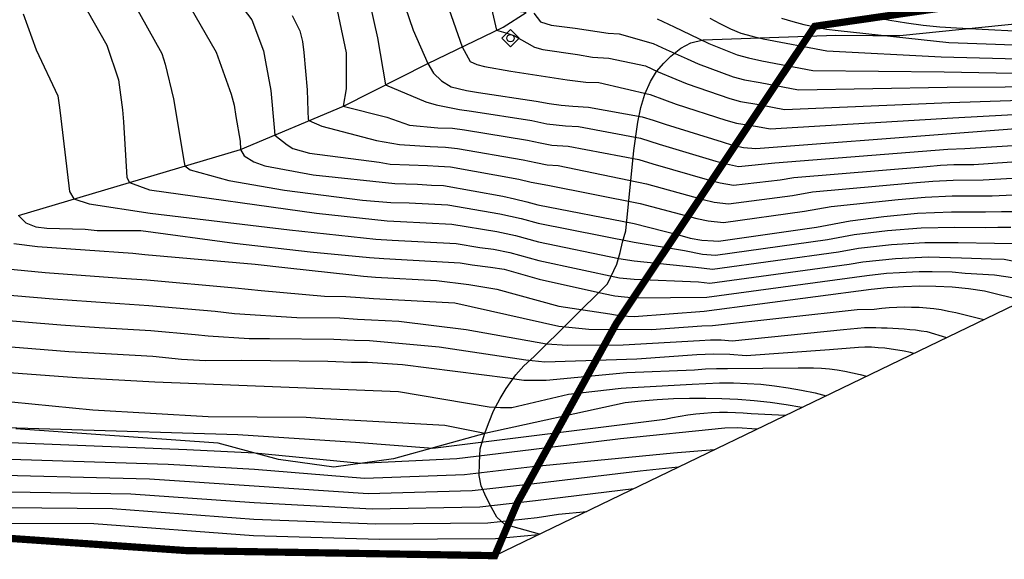
# Model space of a CAD drawing. Extents: x 582217 to 587289, y 4795452 to 4796824.
# Drawn here: x 587089 to 587158, y 4796532 to 4796570 of the extents above; entities that cross this region are included whole.
import ezdxf

# ---------------------------------------------------------------- set-up
doc = ezdxf.new("R2010")
doc.units = 0
doc.header["$LTSCALE"] = 2
doc.layers.get('0').update_dxf_attribs({"linetype": 'CONTINUOUS'})
for name, color, linetype in [('010205', 9, 'CONTINUOUS'), ('020104', 34, 'CONTINUOUS'), ('070101', 9, 'ALAMBRADA'), ('070104', 3, 'CONTINUOUS'), ('100106', 63, 'CONTINUOUS'), ('Ambito', 30, 'CONTINUOUS')]:
    doc.layers.add(name, color=color, linetype=linetype)
doc.layers.add('020105', color=24, linetype='CONTINUOUS', lineweight=30)
doc.linetypes.add('ALAMBRADA', pattern='A,1,[203,DONOSTI.shx,S=0.1,R=0,X=0,Y=0],1', length=2)

# ---------------------------------------------------------------- blocks, each defined once
blk = doc.blocks.new('HITOTR')
for p, q in [((0, 0.595), (-0.595, 0)), ((-0.595, 0), (0, -0.595)), ((0.595, 0), (0, 0.595)), ((0, -0.595), (0.595, 0))]:
    blk.add_line(p, q)
blk.add_circle((0, 0), 0.255)

msp = doc.modelspace()

# ---------------------------------------------------------------- linework, layer by layer
at = {"layer": '020104'}
for points, elevation in [([(587102.66, 4796573.56), (587105.55, 4796569.71), (587106.37, 4796567.58), (587106.51, 4796566.8), (587106.87, 4796564.83), (587107.11, 4796562.27), (587107.14, 4796561.74), (587108.01, 4796561.06), (587108.39, 4796560.82), (587109.54, 4796560.48), (587114.37, 4796559.87), (587115.14, 4796559.72), (587116.45, 4796559.67), (587117.71, 4796559.64), (587118.48, 4796559.59), (587119.31, 4796559.53), (587124.04, 4796558.68), (587124.9, 4796558.48), (587126.05, 4796558.27), (587132.45, 4796556.99), (587136.36, 4796555.95), (587137.14, 4796555.79), (587138.21, 4796555.68), (587143.82, 4796556.46), (587145.67, 4796556.8), (587150.3, 4796557.27), (587152.17, 4796557.44), (587154.05, 4796557.52), (587155.93, 4796557.52), (587156.82, 4796557.54), (587159.2, 4796557.65)], 44.5), ([(587111.03, 4796572.49), (587112.08, 4796567.44), (587112.1, 4796564.95), (587111.88, 4796563.73), (587114.91, 4796562.98), (587116.48, 4796562.42), (587118.44, 4796562.25), (587119.45, 4796562.21), (587120.28, 4796562.11), (587124.64, 4796561.38), (587125.52, 4796561.2), (587126.33, 4796561.05), (587127.46, 4796560.97), (587132.35, 4796560.05), (587133.32, 4796559.74), (587137.24, 4796558.61), (587137.99, 4796558.42), (587138.9, 4796558.28), (587142.14, 4796558.63), (587143.07, 4796558.8), (587152.29, 4796559.57), (587153.23, 4796559.66), (587154.16, 4796559.7), (587155.55, 4796559.71), (587160.48, 4796560.05)], 43.5), ([(587096.8, 4796571.95), (587099.32, 4796567.38), (587099.55, 4796566.66), (587100.14, 4796564.24), (587100.88, 4796559.83), (587100.93, 4796559.6), (587101.28, 4796559.33), (587103.96, 4796558.59), (587107.83, 4796557.92), (587113.23, 4796557.24), (587115.18, 4796557.08), (587116.44, 4796557.05), (587119.12, 4796556.91), (587122.72, 4796556.28), (587124.2, 4796555.95), (587125.37, 4796555.63), (587132.02, 4796554.33), (587135.52, 4796553.75), (587136.75, 4796553.48), (587137.66, 4796553.42), (587145.41, 4796554.51), (587147.26, 4796554.85), (587149.57, 4796555.14), (587151.9, 4796555.32), (587154.22, 4796555.37), (587156.33, 4796555.34), (587157.21, 4796555.36), (587158.1, 4796555.35)], 45.5), ([(587113.49, 4796571.88), (587114.26, 4796568.47), (587114.81, 4796565.21), (587117.61, 4796564.03), (587118.33, 4796563.83), (587119.94, 4796563.52), (587120.76, 4796563.39), (587124.94, 4796562.74), (587125.98, 4796562.52), (587127.28, 4796562.37), (587128.17, 4796562.33), (587132.46, 4796561.53), (587133.75, 4796561.11), (587137.68, 4796559.94), (587138.42, 4796559.74), (587139.25, 4796559.57), (587141.76, 4796559.81), (587153.75, 4796560.77), (587154.92, 4796560.8), (587161.56, 4796561.23)], 43), ([(587093.77, 4796571.07), (587095.53, 4796567.96), (587096.32, 4796565.57), (587096.61, 4796563.49), (587096.67, 4796562.66), (587096.9, 4796558.79), (587097.09, 4796558.46), (587098.47, 4796557.94), (587110.03, 4796556.34), (587114.92, 4796555.79), (587115.86, 4796555.76), (587119.41, 4796555.57), (587122.51, 4796555.05), (587123.81, 4796554.78), (587125.4, 4796554.34), (587130.96, 4796553.19), (587132.02, 4796553.04), (587136.29, 4796552.59), (587137.46, 4796552.45), (587146.17, 4796553.65), (587147.56, 4796553.9), (587149.85, 4796554.17), (587152.15, 4796554.31), (587154.46, 4796554.3), (587156.98, 4796554.26), (587158.31, 4796554.23)], 46), ([(587119.05, 4796570.88), (587120.12, 4796567.85), (587120.67, 4796566.83), (587121.14, 4796566.63), (587121.66, 4796566.48), (587123.48, 4796566.17), (587127.39, 4796565.56), (587128.69, 4796565.41), (587129.58, 4796565.37), (587133.13, 4796564.56), (587134.12, 4796564.19), (587134.94, 4796563.88), (587138.38, 4796562.77), (587139.11, 4796562.56), (587140.56, 4796562.33), (587141.44, 4796562.16), (587154.09, 4796562.94), (587161.65, 4796563.35)], 42), ([(587089.73, 4796570.13), (587090.64, 4796567.65), (587092.13, 4796564.46), (587092.25, 4796563.65), (587092.34, 4796562.88), (587092.93, 4796557.84), (587093.24, 4796557.32), (587094.3, 4796556.97), (587098.53, 4796556.34), (587108.16, 4796555.17), (587114.15, 4796554.53), (587115.28, 4796554.47), (587119.7, 4796554.24), (587121.34, 4796553.95), (587122.3, 4796553.83), (587123.41, 4796553.61), (587125.43, 4796553.06), (587131.02, 4796551.86), (587132.02, 4796551.75), (587136.49, 4796551.57), (587137.26, 4796551.48), (587146.92, 4796552.79), (587147.85, 4796552.95), (587150.12, 4796553.2), (587152.41, 4796553.3), (587154.69, 4796553.24), (587156.75, 4796553.16), (587157.64, 4796553.14), (587161.14, 4796552.43)], 46.5), ([(587122.15, 4796570.51), (587122.5, 4796569), (587123.15, 4796568.83), (587123.69, 4796568.63), (587125.12, 4796567.83), (587125.71, 4796567.66), (587128.1, 4796567.31), (587129.15, 4796567.13), (587130.28, 4796567.06), (587132.81, 4796566.53), (587133.68, 4796566.12), (587134.91, 4796565.6), (587135.69, 4796565.28), (587138.64, 4796564.28), (587139.39, 4796564.07), (587140.66, 4796563.85), (587142.43, 4796563.51), (587153.89, 4796563.99), (587161.56, 4796564.25)], 41.5), ([(587125.09, 4796570.19), (587125.55, 4796569.57), (587126.28, 4796569.34), (587127.94, 4796569.15), (587130.23, 4796568.8), (587130.99, 4796568.75), (587133.35, 4796568.09), (587134.24, 4796567.67), (587135.69, 4796567.01), (587136.45, 4796566.67), (587138.89, 4796565.78), (587139.66, 4796565.57), (587140.76, 4796565.37), (587143.41, 4796564.87), (587153.69, 4796565.05), (587161.73, 4796565.11)], 41), ([(587108.34, 4796570.01), (587108.89, 4796568.96), (587109.07, 4796568.21), (587109.17, 4796567.46), (587109.39, 4796564.87), (587109.44, 4796563.39), (587109.45, 4796562.85), (587109.51, 4796562.74), (587110.4, 4796562.35), (587114.18, 4796561.36), (587115.79, 4796561.09), (587117.9, 4796560.95), (587118.97, 4796560.9), (587119.8, 4796560.82), (587124.34, 4796560.03), (587125.21, 4796559.84), (587126, 4796559.67), (587126.76, 4796559.62), (587132.88, 4796558.37), (587136.8, 4796557.28), (587137.57, 4796557.1), (587138.55, 4796556.98), (587142.98, 4796557.55), (587144.37, 4796557.8), (587151.29, 4796558.42), (587152.7, 4796558.55), (587154.11, 4796558.61), (587156.18, 4796558.63), (587159.84, 4796558.85)], 44), ([(587133.61, 4796569.78), (587134.8, 4796569.23), (587136.48, 4796568.42), (587137.2, 4796568.07), (587139.15, 4796567.29), (587139.93, 4796567.08), (587140.86, 4796566.89), (587144.39, 4796566.22), (587153.49, 4796566.11), (587161.91, 4796565.96)], 40.5), ([(587142.23, 4796569.84), (587143, 4796569.61), (587143.77, 4796569.4), (587144.56, 4796569.23), (587145.35, 4796569.08), (587146.15, 4796568.98), (587153.82, 4796568.16), (587160.9, 4796567.9)], 39.5), ([(587148.6, 4796569.93), (587149.73, 4796569.7), (587150.88, 4796569.51), (587152.03, 4796569.36), (587153.18, 4796569.24), (587154.34, 4796569.16), (587160.54, 4796568.85)], 39), ([(587089.4, 4796556.18), (587089.91, 4796555.66), (587090.61, 4796555.39), (587091.37, 4796555.28), (587094.02, 4796555.22), (587094.86, 4796555.14), (587097.88, 4796555.13), (587104.36, 4796554.26), (587109.6, 4796553.66), (587113.71, 4796553.25), (587114.7, 4796553.18), (587119.99, 4796552.9), (587120.81, 4796552.76), (587122.09, 4796552.6), (587123.02, 4796552.45), (587125.46, 4796551.77), (587129.91, 4796550.76), (587130.68, 4796550.61), (587132.02, 4796550.46), (587137.06, 4796550.52), (587148.14, 4796552.01), (587149.5, 4796552.17), (587150.4, 4796552.23), (587151.76, 4796552.3), (587152.66, 4796552.29), (587154.03, 4796552.26), (587154.93, 4796552.18), (587156.96, 4796552.05), (587161.03, 4796551.47)], 47), ([(587088.4, 4796552.49), (587091.26, 4796552.21), (587096.54, 4796551.84), (587098.3, 4796551.71), (587104.41, 4796551.17), (587106.21, 4796550.97), (587110.58, 4796550.59), (587112.07, 4796550.57), (587113.07, 4796550.48), (587113.98, 4796550.42), (587119.61, 4796550.12), (587123.22, 4796549.31), (587126.81, 4796548.51), (587128.89, 4796548.3), (587133.23, 4796548.27), (587136.7, 4796548.53), (587137.46, 4796548.55), (587147.47, 4796549.66), (587148.65, 4796549.68), (587149.17, 4796549.74), (587149.68, 4796549.79), (587150.2, 4796549.82), (587150.71, 4796549.84), (587151.23, 4796549.83), (587151.75, 4796549.81), (587152.26, 4796549.77), (587152.77, 4796549.72), (587153.29, 4796549.65), (587153.79, 4796549.55), (587154.3, 4796549.45), (587156.24, 4796548.97)], 48), ([(587087.7, 4796550.75), (587091.8, 4796550.4), (587095.76, 4796550.11), (587098.44, 4796549.94), (587103.02, 4796549.54), (587104.37, 4796549.39), (587108.68, 4796549.11), (587111.65, 4796549.07), (587112.87, 4796549), (587113.85, 4796548.95), (587115.74, 4796548.84), (587120.4, 4796548.27), (587125.95, 4796547.29), (587127.42, 4796547.19), (587131.26, 4796547.22), (587136.54, 4796547.52), (587137.3, 4796547.56), (587138.06, 4796547.55), (587138.82, 4796547.48), (587146.51, 4796548.27), (587147.97, 4796548.41), (587148.36, 4796548.41), (587148.75, 4796548.41), (587149.15, 4796548.4), (587149.54, 4796548.39), (587149.94, 4796548.37), (587150.33, 4796548.35), (587150.72, 4796548.32), (587151.11, 4796548.28), (587151.51, 4796548.24), (587151.9, 4796548.19), (587152.29, 4796548.14), (587153.64, 4796547.71)], 48.5), ([(587151.37, 4796546.61), (587151.16, 4796546.67), (587150.72, 4796546.77), (587150.27, 4796546.85), (587149.82, 4796546.92), (587149.37, 4796546.98), (587148.91, 4796547.01), (587148.46, 4796547.04), (587148, 4796547.04), (587147.55, 4796547.03), (587145.54, 4796546.87), (587139.79, 4796546.45), (587138.65, 4796546.54), (587137.51, 4796546.57), (587136.37, 4796546.51), (587132.22, 4796546.23), (587125.84, 4796546.01), (587124.53, 4796546.16), (587118.52, 4796547.05), (587113.71, 4796547.49), (587112.67, 4796547.51), (587111.24, 4796547.57), (587106.78, 4796547.63), (587105.37, 4796547.63), (587102.53, 4796547.81), (587101.63, 4796547.91), (587098.57, 4796548.18), (587094.98, 4796548.39), (587092.34, 4796548.58), (587087.01, 4796549.01)], 49), ([(587086.32, 4796547.27), (587092.88, 4796546.76), (587094.2, 4796546.67), (587098.71, 4796546.42), (587100.69, 4796546.23), (587102.36, 4796546.12), (587104.87, 4796546.15), (587110.83, 4796546.07), (587112.47, 4796546.02), (587113.57, 4796546.02), (587116, 4796545.85), (587123.28, 4796544.92), (587124.4, 4796544.77), (587125.16, 4796544.76), (587125.94, 4796544.76), (587131.52, 4796545.3), (587136.21, 4796545.49), (587136.97, 4796545.54), (587137.73, 4796545.57), (587138.49, 4796545.57), (587143.37, 4796545.63), (587143.91, 4796545.63), (587144.45, 4796545.62), (587145, 4796545.59), (587145.54, 4796545.54), (587146.08, 4796545.47), (587146.61, 4796545.38), (587147.15, 4796545.28), (587147.68, 4796545.16), (587148.11, 4796545.04)], 49.5), ([(587143.64, 4796542.88), (587142.54, 4796543.06), (587141.44, 4796543.21), (587140.33, 4796543.33), (587139.21, 4796543.42), (587138.1, 4796543.48), (587136.98, 4796543.5), (587135.86, 4796543.5), (587134.75, 4796543.47), (587133.63, 4796543.41), (587132.52, 4796543.32), (587131.41, 4796543.2), (587121.68, 4796541.06), (587118.92, 4796541.62), (587110.61, 4796542.09), (587109.33, 4796542.18), (587102.53, 4796542.22), (587094.56, 4796542.69), (587087.5, 4796543.37)], 50.5), ([(587079.38, 4796541.76), (587092.34, 4796541.38), (587104.59, 4796541), (587112.74, 4796540.46), (587118.08, 4796540.06), (587134.14, 4796542.07), (587134.67, 4796542.18), (587135.21, 4796542.28), (587135.75, 4796542.37), (587136.3, 4796542.43), (587136.84, 4796542.49), (587137.39, 4796542.52), (587137.94, 4796542.54), (587138.49, 4796542.55), (587139.03, 4796542.53), (587139.58, 4796542.51), (587140.13, 4796542.46), (587142.5, 4796542.33)], 51), ([(587140.51, 4796541.37), (587139.15, 4796541.46), (587138.31, 4796541.44), (587131.09, 4796540.7), (587124.89, 4796539.94), (587119.75, 4796539.32), (587113.1, 4796538.99), (587105.76, 4796539.71), (587101.05, 4796539.95), (587087.64, 4796540.47)], 51.5), ([(587137.56, 4796539.94), (587134.76, 4796539.7), (587124.99, 4796538.77), (587120.28, 4796538.21), (587113.36, 4796537.95), (587105.74, 4796538.57), (587099.77, 4796538.93), (587086.64, 4796539.35)], 52), ([(587084.64, 4796537.11), (587097.19, 4796536.89), (587105.71, 4796536.29), (587113.88, 4796535.86), (587121.35, 4796536), (587125.2, 4796536.42), (587132.01, 4796537.26)], 53), ([(587083.64, 4796535.99), (587095.91, 4796535.87), (587105.69, 4796535.14), (587114.14, 4796534.81), (587121.89, 4796534.89), (587125.31, 4796535.25), (587126.8, 4796535.48), (587128.75, 4796535.68)], 53.5), ([(587082.64, 4796534.86), (587094.62, 4796534.84), (587105.67, 4796534), (587114.4, 4796533.76), (587122.42, 4796533.79), (587125.41, 4796534.07)], 54)]:
    msp.add_lwpolyline(points, dxfattribs=dict(at, elevation=elevation))
at = {"layer": '020105'}
for points, elevation in [([(587100.14, 4796572.62), (587103.08, 4796567.49), (587104.12, 4796564.57), (587104.33, 4796563.81), (587104.46, 4796563.03), (587104.75, 4796561.32), (587104.78, 4796560.74), (587105.02, 4796560.3), (587105.7, 4796559.89), (587106.46, 4796559.6), (587109.81, 4796558.99), (587115.45, 4796558.38), (587116.21, 4796558.36), (587117.03, 4796558.35), (587117.99, 4796558.27), (587118.83, 4796558.24), (587122.93, 4796557.51), (587123.74, 4796557.32), (587124.59, 4796557.12), (587125.35, 4796556.91), (587132.02, 4796555.62), (587135.18, 4796554.8), (587135.91, 4796554.61), (587136.72, 4796554.47), (587137.53, 4796554.41), (587137.86, 4796554.39), (587144.66, 4796555.37), (587146.97, 4796555.8), (587149.3, 4796556.11), (587151.64, 4796556.32), (587153.99, 4796556.43), (587156.34, 4796556.43), (587157.45, 4796556.45), (587158.56, 4796556.45)], 45), ([(587115.62, 4796572.25), (587116.73, 4796569.01), (587117.75, 4796566.7), (587118.13, 4796566.03), (587118.69, 4796565.5), (587119.35, 4796565.09), (587120.43, 4796564.83), (587121.25, 4796564.68), (587125.24, 4796564.09), (587126.14, 4796563.92), (587126.98, 4796563.8), (587127.77, 4796563.73), (587128.87, 4796563.68), (587132.57, 4796563.01), (587133.34, 4796562.78), (587134.18, 4796562.49), (587138.12, 4796561.27), (587138.84, 4796561.05), (587139.6, 4796560.87), (587140.46, 4796560.81), (587154.28, 4796561.88), (587161.75, 4796562.45)], 42.5), ([(587137.26, 4796569.83), (587137.96, 4796569.46), (587138.69, 4796569.09), (587139.41, 4796568.79), (587140.2, 4796568.59), (587140.96, 4796568.41), (587145.37, 4796567.58), (587153.29, 4796567.16), (587161.26, 4796566.94)], 40), ([(587089.09, 4796554.23), (587090.72, 4796554.03), (587097.33, 4796553.56), (587098.16, 4796553.47), (587105.8, 4796552.8), (587108.05, 4796552.55), (587112.48, 4796552.07), (587113.28, 4796551.97), (587114.12, 4796551.89), (587118.34, 4796551.67), (587120.59, 4796551.38), (587122.52, 4796551.06), (587126.81, 4796549.9), (587130.35, 4796549.35), (587131.12, 4796549.22), (587132.02, 4796549.17), (587136.87, 4796549.55), (587148.43, 4796551.06), (587149.55, 4796551.19), (587150.67, 4796551.26), (587151.8, 4796551.3), (587152.92, 4796551.28), (587154.04, 4796551.22), (587155.16, 4796551.11), (587156.28, 4796550.96), (587158.99, 4796550.29)], 47.5), ([(587085.62, 4796545.53), (587093.42, 4796544.94), (587098.85, 4796544.66), (587115.71, 4796543.98), (587122, 4796542.91), (587122.78, 4796542.88), (587123.55, 4796542.88), (587127.47, 4796543.79), (587131.12, 4796544.21), (587131.48, 4796544.23), (587136.05, 4796544.48), (587136.99, 4796544.54), (587137.94, 4796544.58), (587138.9, 4796544.58), (587139.85, 4796544.54), (587140.79, 4796544.48), (587141.74, 4796544.38), (587142.68, 4796544.24), (587143.62, 4796544.08), (587144.55, 4796543.88), (587145.32, 4796543.69)], 50), ([(587135.07, 4796538.74), (587132.44, 4796538.46), (587125.1, 4796537.59), (587120.82, 4796537.11), (587113.62, 4796536.9), (587105.72, 4796537.43), (587098.48, 4796537.91), (587085.64, 4796538.23)], 52.5)]:
    msp.add_lwpolyline(points, dxfattribs=dict(at, elevation=elevation))
at = {"layer": '070101'}
msp.add_polyline3d([(587121.68, 4796541.06, 50.5), (587115.36, 4796539.31, 51.37), (587111.24, 4796538.73, 51.6), (587107.41, 4796539.26, 51.61), (587103.24, 4796540.41, 51.32), (587089.22, 4796541.4, 51.02)], dxfattribs=at)
at = {"layer": '070104'}
msp.add_polyline3d([(587089.4, 4796556.18, 47), (587104.78, 4796560.74, 45), (587111.91, 4796563.75, 43.49), (587117.75, 4796566.7, 42.5), (587122.95, 4796569.22, 41.4), (587124.56, 4796570.22, 41.1), (587115.96, 4796571.26, 42.5), (587110.79, 4796572.55, 43.54), (587105.77, 4796574.74, 44.1), (587105.64, 4796574.9, 44.1), (587107.71, 4796578.771, 44.013)], dxfattribs=at)
at = {"layer": '100106'}
msp.add_polyline3d([(587125.47, 4796534.1, 55.61), (587123.07, 4796534.77, 55.4), (587122.51, 4796535.28, 55.4), (587122.15, 4796535.95, 55.4), (587121.78, 4796536.66, 55.19), (587121.43, 4796537.44, 54.94), (587121.3, 4796538.17, 54.73), (587121.31, 4796539.05, 54.56), (587121.36, 4796540, 54.48), (587121.67, 4796541.03, 54.39), (587121.99, 4796541.88, 54.22), (587122.3, 4796542.65, 54.18), (587122.75, 4796543.49, 54.18), (587123.17, 4796544.19, 54.14), (587123.83, 4796545.14, 54.06), (587124.38, 4796545.76, 54.01), (587125.1, 4796546.41, 53.97), (587130.19, 4796551.44, 51.71), (587130.83, 4796552.79, 51.71), (587131.06, 4796553.6, 51.71), (587131.23, 4796554.33, 51.71), (587131.44, 4796555.1, 51.71), (587132, 4796560.68, 47.93), (587132.29, 4796562.64, 47.93), (587132.48, 4796563.64, 47.97), (587132.77, 4796564.58, 47.97), (587133.16, 4796565.44, 48.02), (587133.57, 4796566.14, 48.06), (587134.07, 4796566.73, 48.6), (587134.57, 4796567.21, 49.07), (587135.26, 4796567.76, 49.48), (587135.96, 4796568.13, 50.03), (587136.81, 4796568.33, 50.03), (587145.99, 4796568.65, 51.75), (587148.54, 4796568.63, 51.75), (587149.33, 4796568.64, 51.75), (587150.42, 4796568.63, 51.75), (587160.4, 4796569.65, 50.28)], dxfattribs=at)
at = {"layer": 'Ambito', "const_width": 0.5}
msp.add_lwpolyline([(587082.26, 4796534.26), (587101.05, 4796532.96), (587122.38, 4796532.61), (587123.94, 4796536.27), (587130.78, 4796548.67), (587144.52, 4796569.27), (587213.3, 4796579.23), (587246.6, 4796582.84), (587258.09, 4796582.66), (587264.98, 4796593.53), (587256.43, 4796627.47), (587254.12, 4796647.02), (587250.31, 4796676.32), (587248.16, 4796681.22), (587246.82, 4796681.05), (587245.3, 4796690.06), (587243.28, 4796699.12)], dxfattribs=at)
at = {"layer": 'Ambito', "lineweight": 30}
msp.add_polyline3d([(587220.48, 4796580, 28.94), (587122.38, 4796532.61, 53.7), (587101.05, 4796532.96, 54.25), (587082.26, 4796534.26, 54.45)], dxfattribs=at)

# ---------------------------------------------------------------- block references
at = {"layer": '010205'}
msp.add_blockref('HITOTR', (587123.47, 4796568.45, 41.58), dxfattribs=at)

doc.saveas('drawing.dxf')
